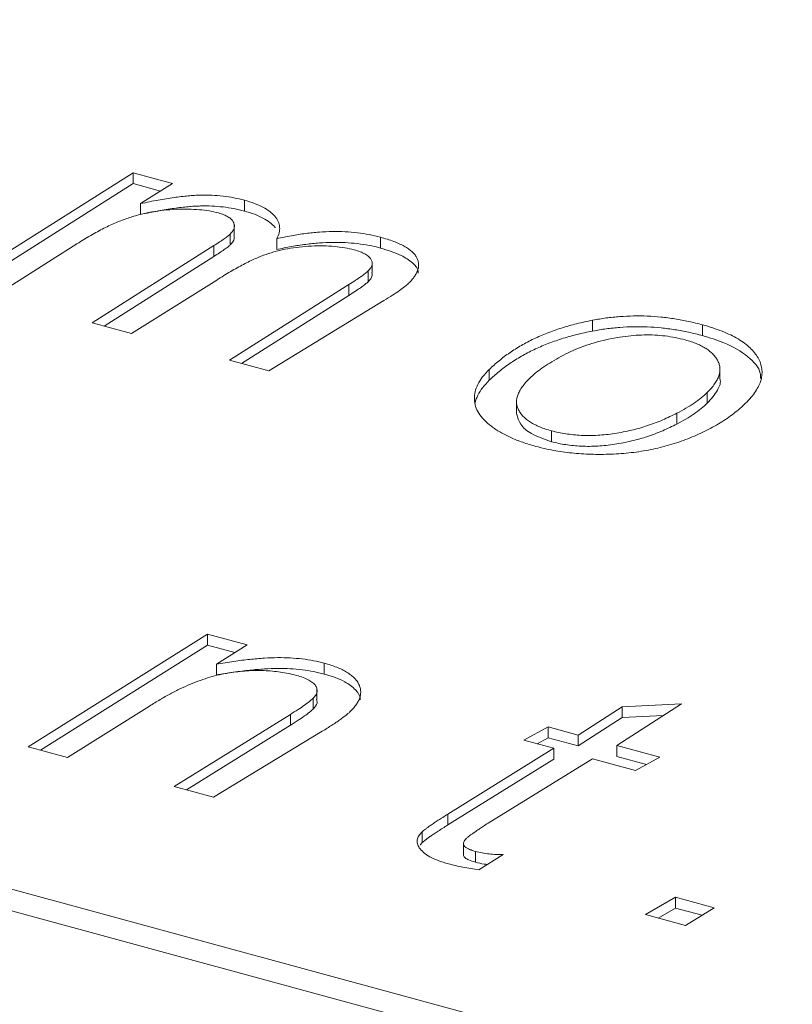
# Model space of a CAD drawing. Units: millimetres. Extents: x 0 to 1050, y 0 to 742.
# Drawn here: x 807 to 809, y 300 to 303 of the extents above; entities that cross this region are included whole.
import ezdxf

# ---------------------------------------------------------------- set-up
doc = ezdxf.new("R2010")
doc.units = ezdxf.units.MM
doc.header["$LTSCALE"] = 2.5
doc.linetypes.add('SLD-Durchgehend', pattern=[0])

msp = doc.modelspace()

# ---------------------------------------------------------------- linework, layer by layer
at = {"color": 7, "linetype": 'SLD-Durchgehend', "lineweight": 15}
for p, q in [((794.0313, 303.9939), (817.8001, 297.534)), ((794.0313, 303.9403), (817.8001, 297.4805)), ((807.2796, 301.8492), (807.7214, 302.128)), ((807.7214, 302.128), (807.8187, 302.1016)), ((807.7214, 302.128), (807.7214, 302.1013)), ((807.3093, 301.8411), (807.7214, 302.1013)), ((807.7214, 302.1013), (807.789, 302.0829)), ((807.8187, 302.1016), (807.7397, 302.0519)), ((807.7397, 302.0519), (807.7397, 302.0251)), ((807.9966, 302.0603), (807.9966, 302.0335)), ((807.9718, 301.9731), (807.9718, 301.9999)), ((807.9618, 301.9765), (807.9618, 301.9498)), ((807.5822, 301.9524), (807.3768, 301.8227)), ((807.6197, 301.7567), (807.9211, 301.948)), ((808.077, 301.965), (808.077, 301.9382)), ((808.3333, 301.9688), (808.3333, 301.942)), ((807.6493, 301.7487), (807.9211, 301.9212)), ((808.3127, 301.8813), (808.3127, 301.9081)), ((808.3032, 301.8853), (808.3032, 301.8585)), ((807.9284, 301.8627), (807.7171, 301.7303)), ((807.9599, 301.6643), (808.2549, 301.8515)), ((807.9895, 301.6562), (808.2549, 301.8247)), ((808.3422, 301.8117), (808.0572, 301.6378)), ((807.7171, 301.7303), (807.6197, 301.7567)), ((808.859, 301.7633), (808.859, 301.7365)), ((809.1308, 301.752), (809.1308, 301.7252)), ((808.0572, 301.6378), (807.9599, 301.6643)), ((808.603, 301.6414), (808.603, 301.6146)), ((809.1738, 301.6457), (809.1738, 301.6462)), ((809.1738, 301.6195), (809.1738, 301.6453)), ((809.1429, 301.558), (809.1429, 301.5848)), ((808.6707, 301.5574), (808.6707, 301.5306)), ((809.0673, 301.5063), (809.0673, 301.5331)), ((808.7574, 301.4627), (808.7574, 301.4895)), ((807.4617, 300.7078), (807.9057, 300.9861)), ((807.9057, 300.9861), (808.0032, 300.9596)), ((807.9057, 300.9861), (807.9057, 300.9593)), ((807.4915, 300.6997), (807.9057, 300.9593)), ((807.9057, 300.9593), (807.9734, 300.9409)), ((808.0032, 300.9596), (807.9275, 300.9122)), ((807.9275, 300.9122), (807.9275, 300.8854)), ((808.1943, 300.9146), (808.1943, 300.8878)), ((808.1762, 300.8253), (808.1762, 300.8521)), ((808.1669, 300.8277), (808.1669, 300.8009)), ((807.7621, 300.8086), (807.5591, 300.6813)), ((808.8232, 300.7367), (808.9319, 300.8066)), ((809.0792, 300.8141), (808.9189, 300.7107)), ((808.9319, 300.8066), (809.0792, 300.8141)), ((808.9319, 300.8066), (808.9319, 300.7798)), ((807.8232, 300.6095), (808.1105, 300.7878)), ((808.8232, 300.7099), (808.9319, 300.7798)), ((808.9319, 300.7798), (809.0341, 300.785)), ((807.8532, 300.6014), (808.1105, 300.761)), ((808.6883, 300.7244), (808.7488, 300.7569)), ((808.7488, 300.7569), (808.8232, 300.7367)), ((808.7488, 300.7569), (808.7488, 300.7301)), ((808.1893, 300.7461), (807.9205, 300.5831)), ((808.7214, 300.7154), (808.7488, 300.7301)), ((808.7488, 300.7301), (808.8232, 300.7099)), ((808.8232, 300.7367), (808.8232, 300.7099)), ((807.5591, 300.6813), (807.4617, 300.7078)), ((808.5005, 300.5411), (808.7627, 300.7042)), ((808.7627, 300.7042), (808.6883, 300.7244)), ((808.7627, 300.7042), (808.7627, 300.6774)), ((808.9189, 300.7107), (809.0252, 300.6818)), ((808.9189, 300.7107), (808.9189, 300.6839)), ((808.9189, 300.6839), (808.9921, 300.664)), ((809.0252, 300.6818), (808.9647, 300.6493)), ((808.5005, 300.5144), (808.7627, 300.6774)), ((808.8584, 300.6781), (808.5999, 300.5187)), ((808.9647, 300.6493), (808.8584, 300.6781)), ((807.9205, 300.5831), (807.8232, 300.6095)), ((808.4369, 300.4973), (808.4369, 300.4705)), ((808.5392, 300.4669), (808.5392, 300.4401)), ((808.5685, 300.4489), (808.5685, 300.4222)), ((808.6374, 300.4414), (808.5768, 300.4032)), ((808.9896, 300.2925), (809.0642, 300.3352)), ((809.0642, 300.3352), (809.1599, 300.3092)), ((809.0642, 300.3352), (809.0642, 300.3084)), ((809.0888, 300.2656), (808.9896, 300.2925)), ((809.0213, 300.2839), (809.0642, 300.3084)), ((809.0642, 300.3084), (809.1297, 300.2907)), ((809.1599, 300.3092), (809.0888, 300.2656))]:
    msp.add_line(p, q, dxfattribs=at)
at = {"color": 8, "linetype": 'SLD-Durchgehend', "lineweight": 0}
for p, q in [((807.9211, 301.948), (807.9211, 301.9212)), ((808.2549, 301.8515), (808.2549, 301.8247)), ((808.1105, 300.7878), (808.1105, 300.761)), ((808.5005, 300.5411), (808.5005, 300.5144))]:
    msp.add_line(p, q, dxfattribs=at)
at = {"color": 7, "linetype": 'SLD-Durchgehend', "lineweight": 15}
for points in [[(786.2702, 302.6064), (797.3193, 299.9608), (808.3868, 296.9529), (819.4359, 293.5927)], [(808.4316, 300.4645), (808.4333, 300.4665), (808.4351, 300.4685), (808.4369, 300.4705)]]:
    msp.add_open_spline(points, degree=3, dxfattribs=at)
for points, knots in [([(807.7397, 302.0519), (807.7472, 302.0534), (807.7616, 302.0565), (807.7828, 302.0605), (807.8029, 302.064), (807.822, 302.0669), (807.8401, 302.0692), (807.857, 302.071), (807.8729, 302.0723), (807.8926, 302.073), (807.9163, 302.0729), (807.944, 302.0706), (807.9711, 302.0666), (807.988, 302.0624), (807.9966, 302.0603)], [0, 0, 0, 0, 0.090344, 0.17453, 0.254144, 0.328766, 0.398521, 0.463015, 0.523375, 0.579003, 0.684713, 0.788827, 0.893542, 1, 1, 1, 1]), ([(807.7397, 302.0251), (807.7472, 302.0266), (807.7616, 302.0297), (807.7828, 302.0337), (807.8029, 302.0372), (807.822, 302.0401), (807.8401, 302.0424), (807.857, 302.0442), (807.8729, 302.0455), (807.8926, 302.0462), (807.9163, 302.0461), (807.944, 302.0438), (807.9711, 302.0398), (807.988, 302.0356), (807.9966, 302.0335)], [0, 0, 0, 0, 0.090344, 0.17453, 0.254144, 0.328766, 0.398521, 0.463015, 0.523375, 0.579003, 0.684713, 0.788827, 0.893542, 1, 1, 1, 1]), ([(807.9966, 302.0603), (808.0051, 302.0577), (808.0217, 302.0528), (808.0431, 302.0433), (808.06, 302.0325), (808.0728, 302.0206), (808.0812, 302.0076), (808.0847, 301.9938), (808.0836, 301.9795), (808.0792, 301.9699), (808.077, 301.965)], [0, 0, 0, 0, 0.134449, 0.260653, 0.381573, 0.501226, 0.620854, 0.741512, 0.86646, 1, 1, 1, 1]), ([(807.9326, 302.0287), (807.9251, 302.0304), (807.91, 302.0341), (807.8846, 302.0371), (807.857, 302.0383), (807.8274, 302.0381), (807.797, 302.0358), (807.7667, 302.0315), (807.7372, 302.0249), (807.7132, 302.0179), (807.6942, 302.011), (807.6793, 302.0051), (807.6641, 301.9983), (807.6485, 301.9907), (807.6325, 301.9822), (807.6158, 301.9731), (807.599, 301.9631), (807.5879, 301.956), (807.5822, 301.9524)], [0, 0, 0, 0, 0.059358, 0.121262, 0.188178, 0.260475, 0.33537, 0.411006, 0.488315, 0.568712, 0.611242, 0.656652, 0.705487, 0.757427, 0.81299, 0.871927, 0.934061, 1, 1, 1, 1]), ([(807.9618, 301.9765), (807.9641, 301.9791), (807.9685, 301.9839), (807.9721, 301.9916), (807.9725, 301.9992), (807.9697, 302.0065), (807.9644, 302.0133), (807.9563, 302.0194), (807.9456, 302.0247), (807.937, 302.0273), (807.9326, 302.0287)], [0, 0, 0, 0, 0.137063, 0.264974, 0.385741, 0.507798, 0.628408, 0.747079, 0.869269, 1, 1, 1, 1]), ([(807.9966, 302.0335), (808.0051, 302.0309), (808.0217, 302.026), (808.0431, 302.0166), (808.06, 302.0057), (808.069, 301.9973), (808.0728, 301.9927), (808.0732, 301.9923)], [0, 0, 0, 0, 0.1344491, 0.2606528, 0.3815734, 0.501226, 0.5135693, 0.5135693, 0.5135693, 0.5135693]), ([(807.9211, 301.948), (807.9259, 301.951), (807.9348, 301.9565), (807.9463, 301.9643), (807.9553, 301.9707), (807.9598, 301.9748), (807.9618, 301.9765)], [0, 0, 0, 0, 0.328523, 0.605261, 0.827926, 1, 1, 1, 1]), ([(807.9618, 301.9498), (807.9664, 301.9548), (807.9732, 301.9623), (807.9715, 301.9704), (807.9709, 301.9731)], [0, 0, 0, 0, 0.6708273, 1, 1, 1, 1]), ([(808.077, 301.965), (808.089, 301.9676), (808.1124, 301.9726), (808.1476, 301.9781), (808.1816, 301.9815), (808.2144, 301.983), (808.246, 301.9825), (808.2764, 301.9799), (808.3059, 301.9756), (808.3241, 301.9711), (808.3333, 301.9688)], [0, 0, 0, 0, 0.147369, 0.285334, 0.415055, 0.537805, 0.655731, 0.771304, 0.885263, 1, 1, 1, 1]), ([(807.9211, 301.9212), (807.9259, 301.9242), (807.9348, 301.9297), (807.9463, 301.9375), (807.9553, 301.9439), (807.9598, 301.948), (807.9618, 301.9498)], [0, 0, 0, 0, 0.328523, 0.605261, 0.827926, 1, 1, 1, 1]), ([(808.2682, 301.9374), (808.2606, 301.9393), (808.2451, 301.943), (808.2193, 301.9462), (808.1915, 301.9475), (808.1623, 301.947), (808.1325, 301.9448), (808.1036, 301.9405), (808.076, 301.9345), (808.0541, 301.9278), (808.0369, 301.9214), (808.0234, 301.9156), (808.0091, 301.9089), (807.9942, 301.9014), (807.9786, 301.8929), (807.9623, 301.8837), (807.9453, 301.8735), (807.9341, 301.8664), (807.9284, 301.8627)], [0, 0, 0, 0, 0.062651, 0.12741, 0.195945, 0.269811, 0.344839, 0.418993, 0.49286, 0.567744, 0.607755, 0.651199, 0.698813, 0.750685, 0.806883, 0.867008, 0.931552, 1, 1, 1, 1]), ([(808.077, 301.9382), (808.089, 301.9408), (808.1124, 301.9458), (808.1476, 301.9513), (808.1816, 301.9547), (808.2144, 301.9562), (808.246, 301.9557), (808.2764, 301.9531), (808.3059, 301.9489), (808.3241, 301.9443), (808.3333, 301.942)], [0, 0, 0, 0, 0.147369, 0.285334, 0.415055, 0.537805, 0.655731, 0.771304, 0.885263, 1, 1, 1, 1]), ([(808.3333, 301.9688), (808.3391, 301.9671), (808.3504, 301.9638), (808.3663, 301.9585), (808.3802, 301.9527), (808.3924, 301.9467), (808.4029, 301.9403), (808.4112, 301.9336), (808.4184, 301.9267), (808.4232, 301.9194), (808.4267, 301.9119), (808.4281, 301.9042), (808.4283, 301.8963), (808.4266, 301.8883), (808.4233, 301.8801), (808.4181, 301.8717), (808.4118, 301.8631), (808.4062, 301.8574), (808.4033, 301.8546)], [0, 0, 0, 0, 0.075719, 0.146789, 0.213775, 0.277109, 0.337384, 0.39563, 0.45252, 0.50856, 0.564708, 0.620801, 0.677749, 0.736448, 0.797547, 0.861622, 0.929252, 1, 1, 1, 1]), ([(808.3032, 301.8853), (808.3055, 301.8878), (808.3099, 301.8926), (808.3134, 301.9002), (808.3133, 301.9076), (808.3103, 301.9148), (808.3043, 301.9215), (808.2952, 301.9276), (808.2829, 301.933), (808.2733, 301.9359), (808.2682, 301.9374)], [0, 0, 0, 0, 0.133685, 0.255445, 0.371191, 0.486646, 0.603784, 0.72509, 0.855503, 1, 1, 1, 1]), ([(808.3333, 301.942), (808.3515, 301.9364), (808.3828, 301.9269), (808.4142, 301.9059), (808.4278, 301.8898), (808.4268, 301.8809), (808.4267, 301.8798)], [0, 0, 0, 0, 0.3933, 0.675503, 0.959944, 1, 1, 1, 1]), ([(808.2549, 301.8515), (808.2606, 301.855), (808.271, 301.8615), (808.2847, 301.8707), (808.2954, 301.8784), (808.3008, 301.8832), (808.3032, 301.8853)], [0, 0, 0, 0, 0.326468, 0.602032, 0.827071, 1, 1, 1, 1]), ([(808.3032, 301.8585), (808.3078, 301.8636), (808.3145, 301.8709), (808.3125, 301.8788), (808.3119, 301.8813)], [0, 0, 0, 0, 0.687473, 1, 1, 1, 1]), ([(808.2549, 301.8247), (808.2606, 301.8282), (808.271, 301.8347), (808.2847, 301.8439), (808.2954, 301.8516), (808.3008, 301.8564), (808.3032, 301.8585)], [0, 0, 0, 0, 0.326468, 0.602032, 0.827071, 1, 1, 1, 1]), ([(808.4033, 301.8546), (808.4003, 301.8519), (808.3935, 301.8458), (808.3799, 301.836), (808.3625, 301.8244), (808.3493, 301.8162), (808.3422, 301.8117)], [0, 0, 0, 0, 0.17455, 0.397741, 0.674167, 1, 1, 1, 1]), ([(808.603, 301.6414), (808.6109, 301.6487), (808.6264, 301.663), (808.653, 301.6829), (808.6817, 301.701), (808.7126, 301.7173), (808.7459, 301.7317), (808.7814, 301.7442), (808.819, 301.755), (808.8456, 301.7605), (808.859, 301.7633)], [0, 0, 0, 0, 0.136455, 0.267383, 0.394171, 0.517765, 0.638894, 0.758991, 0.878725, 1, 1, 1, 1]), ([(808.859, 301.7633), (808.8701, 301.7653), (808.8921, 301.7692), (808.9262, 301.7726), (808.9602, 301.7743), (808.9944, 301.7738), (809.0287, 301.7715), (809.0629, 301.7668), (809.0973, 301.7606), (809.1195, 301.7549), (809.1308, 301.752)], [0, 0, 0, 0, 0.125477, 0.247793, 0.368802, 0.48933, 0.611524, 0.736433, 0.865114, 1, 1, 1, 1]), ([(809.1308, 301.752), (809.1395, 301.7495), (809.1564, 301.7447), (809.1798, 301.7362), (809.2008, 301.7271), (809.2192, 301.717), (809.2355, 301.7065), (809.249, 301.695), (809.2603, 301.6829), (809.2688, 301.67), (809.2752, 301.6568), (809.2782, 301.6432), (809.2786, 301.6294), (809.2763, 301.6154), (809.2707, 301.6012), (809.2626, 301.5868), (809.2518, 301.5722), (809.2424, 301.5627), (809.2377, 301.5578)], [0, 0, 0, 0, 0.067158, 0.131378, 0.193618, 0.253657, 0.312783, 0.371058, 0.429928, 0.489732, 0.549626, 0.609477, 0.669545, 0.730839, 0.794264, 0.859737, 0.928173, 1, 1, 1, 1]), ([(808.603, 301.6146), (808.6109, 301.6219), (808.6264, 301.6362), (808.653, 301.6561), (808.6817, 301.6742), (808.7126, 301.6906), (808.7459, 301.7049), (808.7814, 301.7174), (808.819, 301.7282), (808.8456, 301.7338), (808.859, 301.7365)], [0, 0, 0, 0, 0.136455, 0.267383, 0.394171, 0.517765, 0.638894, 0.758991, 0.878725, 1, 1, 1, 1]), ([(808.859, 301.7365), (808.8701, 301.7385), (808.8921, 301.7424), (808.9262, 301.7458), (808.9602, 301.7475), (808.9944, 301.747), (809.0287, 301.7447), (809.0629, 301.7401), (809.0973, 301.7338), (809.1195, 301.7281), (809.1308, 301.7252)], [0, 0, 0, 0, 0.125477, 0.247793, 0.368802, 0.48933, 0.611524, 0.736433, 0.865114, 1, 1, 1, 1]), ([(808.7033, 301.6199), (808.7078, 301.624), (808.7171, 301.6325), (808.7336, 301.645), (808.7531, 301.6577), (808.7745, 301.6707), (808.7982, 301.683), (808.8232, 301.6943), (808.8499, 301.7036), (808.8772, 301.7116), (808.905, 301.7178), (808.9326, 301.7225), (808.9597, 301.7257), (808.9864, 301.7271), (809.0127, 301.7268), (809.0386, 301.7246), (809.064, 301.7206), (809.0801, 301.7166), (809.0882, 301.7146)], [0, 0, 0, 0, 0.057776, 0.12025, 0.186554, 0.258021, 0.330436, 0.400668, 0.468514, 0.535324, 0.599924, 0.661304, 0.719773, 0.776087, 0.831636, 0.886653, 0.942559, 1, 1, 1, 1]), ([(809.0882, 301.7146), (809.0933, 301.7131), (809.1034, 301.7102), (809.1171, 301.7051), (809.1293, 301.6993), (809.1404, 301.6931), (809.1496, 301.6862), (809.1577, 301.6789), (809.1643, 301.6709), (809.1693, 301.6624), (809.1729, 301.6536), (809.1742, 301.6444), (809.1742, 301.635), (809.1715, 301.6254), (809.1675, 301.6155), (809.161, 301.6054), (809.1531, 301.5951), (809.1464, 301.5882), (809.1429, 301.5848)], [0, 0, 0, 0, 0.06024, 0.118447, 0.175266, 0.231772, 0.287052, 0.343238, 0.400746, 0.460234, 0.520474, 0.581871, 0.644386, 0.709297, 0.7765, 0.846828, 0.921653, 1, 1, 1, 1]), ([(809.1308, 301.7252), (809.1489, 301.7198), (809.1932, 301.7064), (809.2457, 301.675), (809.2749, 301.6424), (809.2745, 301.6234), (809.2744, 301.6191)], [0, 0, 0, 0, 0.2381193, 0.5808841, 0.9047487, 1, 1, 1, 1]), ([(808.7186, 301.4511), (808.7075, 301.4543), (808.6855, 301.4607), (808.6561, 301.4725), (808.6299, 301.4858), (808.6077, 301.5004), (808.5897, 301.5162), (808.5763, 301.5328), (808.5684, 301.5502), (808.5653, 301.5682), (808.5672, 301.5865), (808.5743, 301.6049), (808.5858, 301.6235), (808.5972, 301.6353), (808.603, 301.6414)], [0, 0, 0, 0, 0.088033, 0.173328, 0.256619, 0.339749, 0.421418, 0.500646, 0.579125, 0.659206, 0.740375, 0.823665, 0.909385, 1, 1, 1, 1]), ([(808.5679, 301.559), (808.5679, 301.5592), (808.5694, 301.5655), (808.5743, 301.5781), (808.5858, 301.5967), (808.5972, 301.6085), (808.603, 301.6146)], [0.7382042, 0.7382042, 0.7382042, 0.7382042, 0.7403747, 0.8236653, 0.9093849, 1, 1, 1, 1]), ([(808.7574, 301.4895), (808.7523, 301.491), (808.7421, 301.4939), (808.7283, 301.4991), (808.7158, 301.5048), (808.7047, 301.511), (808.6952, 301.5178), (808.6869, 301.525), (808.6806, 301.5329), (808.6751, 301.5412), (808.6718, 301.5499), (808.6702, 301.559), (808.6707, 301.5685), (808.6733, 301.5782), (808.6778, 301.5882), (808.6845, 301.5985), (808.6928, 301.6093), (808.6997, 301.6163), (808.7033, 301.6199)], [0, 0, 0, 0, 0.060411, 0.118799, 0.175642, 0.230884, 0.286595, 0.341997, 0.398154, 0.456277, 0.515143, 0.57552, 0.637833, 0.70284, 0.770589, 0.842898, 0.919056, 1, 1, 1, 1]), ([(809.1736, 301.6194), (809.1737, 301.6192), (809.1776, 301.6097), (809.1686, 301.5877), (809.1521, 301.5685), (809.1429, 301.558)], [0, 0, 0, 0, 0.01067, 0.45468, 1, 1, 1, 1]), ([(809.1429, 301.5848), (809.138, 301.5803), (809.1281, 301.5711), (809.1102, 301.5581), (809.0902, 301.5452), (809.075, 301.5372), (809.0673, 301.5331)], [0, 0, 0, 0, 0.238685, 0.483434, 0.737135, 1, 1, 1, 1]), ([(809.2377, 301.5578), (809.233, 301.5535), (809.2238, 301.5448), (809.2084, 301.5324), (809.1922, 301.5204), (809.1749, 301.5091), (809.1563, 301.4985), (809.1368, 301.4883), (809.1164, 301.4787), (809.0948, 301.4699), (809.0726, 301.4618), (809.0499, 301.4545), (809.0266, 301.4484), (809.0032, 301.443), (808.9791, 301.4387), (808.9547, 301.4355), (808.9299, 301.4329), (808.9047, 301.4317), (808.8797, 301.4311), (808.8551, 301.4315), (808.831, 301.4326), (808.8075, 301.4347), (808.7843, 301.4374), (808.7619, 301.4412), (808.7397, 301.4455), (808.7257, 301.4492), (808.7186, 301.4511)], [0, 0, 0, 0, 0.046405, 0.092334, 0.13758, 0.182305, 0.227017, 0.271421, 0.315635, 0.360015, 0.403932, 0.446604, 0.488384, 0.529548, 0.570038, 0.610544, 0.651048, 0.691652, 0.732004, 0.77134, 0.810106, 0.848209, 0.886202, 0.924137, 0.962026, 1, 1, 1, 1]), ([(809.1429, 301.558), (809.138, 301.5535), (809.1281, 301.5444), (809.1102, 301.5313), (809.0902, 301.5184), (809.075, 301.5104), (809.0673, 301.5063)], [0, 0, 0, 0, 0.238685, 0.483434, 0.737135, 1, 1, 1, 1]), ([(809.0673, 301.5331), (809.0559, 301.5275), (809.0333, 301.5163), (809.0018, 301.5045), (808.9757, 301.4963), (808.9554, 301.4911), (808.9348, 301.4866), (808.9137, 301.483), (808.8927, 301.4801), (808.8717, 301.4785), (808.8511, 301.4778), (808.8309, 301.4782), (808.8113, 301.4798), (808.7924, 301.482), (808.7744, 301.4852), (808.763, 301.4881), (808.7574, 301.4895)], [0, 0, 0, 0, 0.137774, 0.272361, 0.338649, 0.403544, 0.46902, 0.5338, 0.597094, 0.658262, 0.718192, 0.776717, 0.833962, 0.89029, 0.945416, 1, 1, 1, 1]), ([(808.7574, 301.4627), (808.7396, 301.4687), (808.707, 301.4797), (808.678, 301.5049), (808.6734, 301.5222), (808.6712, 301.5306)], [0, 0, 0, 0, 0.384716, 0.701979, 1, 1, 1, 1]), ([(809.0673, 301.5063), (809.0559, 301.5007), (809.0333, 301.4895), (809.0018, 301.4777), (808.9757, 301.4696), (808.9554, 301.4644), (808.9348, 301.4598), (808.9137, 301.4562), (808.8927, 301.4533), (808.8717, 301.4517), (808.8511, 301.451), (808.8309, 301.4514), (808.8113, 301.453), (808.7924, 301.4552), (808.7744, 301.4584), (808.763, 301.4613), (808.7574, 301.4627)], [0, 0, 0, 0, 0.137774, 0.272361, 0.338649, 0.403544, 0.46902, 0.5338, 0.597094, 0.658262, 0.718192, 0.776717, 0.833962, 0.89029, 0.945416, 1, 1, 1, 1]), ([(807.9275, 300.9122), (807.9417, 300.9146), (807.9688, 300.9192), (808.0085, 300.9241), (808.045, 300.9273), (808.0786, 300.9286), (808.11, 300.9278), (808.1398, 300.9254), (808.1681, 300.9211), (808.1856, 300.9168), (808.1943, 300.9146)], [0, 0, 0, 0, 0.162884, 0.311552, 0.445253, 0.566472, 0.678999, 0.787941, 0.894514, 1, 1, 1, 1]), ([(807.9275, 300.8854), (807.9417, 300.8878), (807.9688, 300.8924), (808.0085, 300.8973), (808.045, 300.9005), (808.0786, 300.9018), (808.11, 300.901), (808.1398, 300.8986), (808.1681, 300.8943), (808.1856, 300.89), (808.1943, 300.8878)], [0, 0, 0, 0, 0.162884, 0.311552, 0.445253, 0.566472, 0.678999, 0.787941, 0.894514, 1, 1, 1, 1]), ([(808.1943, 300.9146), (808.1998, 300.913), (808.2105, 300.91), (808.2253, 300.9046), (808.2384, 300.8989), (808.2501, 300.8928), (808.2597, 300.8861), (808.2683, 300.8792), (808.2747, 300.8717), (808.2798, 300.8638), (808.283, 300.8557), (808.2849, 300.8474), (808.2847, 300.839), (808.2831, 300.8305), (808.2798, 300.8218), (808.2745, 300.8131), (808.2678, 300.8042), (808.2622, 300.7984), (808.2593, 300.7955)], [0, 0, 0, 0, 0.069175, 0.135361, 0.198411, 0.259398, 0.318149, 0.37671, 0.435332, 0.49399, 0.553372, 0.61261, 0.672585, 0.73304, 0.795803, 0.861277, 0.928753, 1, 1, 1, 1]), ([(808.1253, 300.8844), (808.119, 300.886), (808.1063, 300.8891), (808.0864, 300.8926), (808.0661, 300.8951), (808.0453, 300.8965), (808.024, 300.8966), (808.0023, 300.8957), (807.98, 300.8937), (807.9574, 300.8905), (807.9341, 300.8861), (807.9108, 300.8798), (807.8868, 300.872), (807.8626, 300.8625), (807.8378, 300.8514), (807.8128, 300.8387), (807.7871, 300.8243), (807.7706, 300.8139), (807.7621, 300.8086)], [0, 0, 0, 0, 0.049641, 0.09847, 0.146989, 0.195715, 0.245351, 0.295853, 0.348411, 0.403037, 0.460525, 0.521621, 0.58746, 0.658697, 0.734949, 0.817359, 0.905356, 1, 1, 1, 1]), ([(808.1669, 300.8277), (808.1692, 300.8303), (808.1737, 300.8353), (808.1772, 300.8433), (808.1769, 300.8512), (808.1736, 300.859), (808.1667, 300.8664), (808.1562, 300.8732), (808.1423, 300.8794), (808.1312, 300.8827), (808.1253, 300.8844)], [0, 0, 0, 0, 0.124869, 0.242117, 0.354673, 0.469937, 0.588076, 0.712046, 0.848471, 1, 1, 1, 1]), ([(808.1943, 300.8878), (808.2125, 300.8821), (808.2442, 300.872), (808.2728, 300.8492), (808.2847, 300.8328), (808.2836, 300.8242), (808.2836, 300.8235)], [0, 0, 0, 0, 0.393103, 0.684918, 0.975932, 1, 1, 1, 1]), ([(808.1105, 300.7878), (808.117, 300.7919), (808.129, 300.7994), (808.145, 300.81), (808.1573, 300.8193), (808.1639, 300.8251), (808.1669, 300.8277)], [0, 0, 0, 0, 0.319342, 0.591221, 0.817724, 1, 1, 1, 1]), ([(808.1669, 300.8009), (808.1713, 300.806), (808.1783, 300.8138), (808.1762, 300.8223), (808.1755, 300.8253)], [0, 0, 0, 0, 0.643641, 1, 1, 1, 1]), ([(808.1105, 300.761), (808.117, 300.7651), (808.129, 300.7726), (808.145, 300.7833), (808.1573, 300.7925), (808.1639, 300.7983), (808.1669, 300.8009)], [0, 0, 0, 0, 0.319342, 0.591221, 0.817724, 1, 1, 1, 1]), ([(808.2593, 300.7955), (808.2578, 300.7939), (808.2544, 300.7907), (808.2481, 300.7858), (808.2412, 300.7804), (808.2329, 300.7745), (808.2236, 300.768), (808.2131, 300.7612), (808.2018, 300.7537), (808.1935, 300.7487), (808.1893, 300.7461)], [0, 0, 0, 0, 0.083783, 0.178944, 0.286989, 0.405012, 0.536234, 0.679157, 0.833533, 1, 1, 1, 1]), ([(808.4369, 300.4973), (808.438, 300.4983), (808.4404, 300.5006), (808.4454, 300.5041), (808.451, 300.5086), (808.4585, 300.5137), (808.467, 300.5196), (808.4772, 300.526), (808.4882, 300.5334), (808.4963, 300.5385), (808.5005, 300.5411)], [0, 0, 0, 0, 0.061815, 0.141749, 0.239424, 0.355527, 0.489618, 0.642316, 0.810958, 1, 1, 1, 1]), ([(808.4369, 300.4705), (808.438, 300.4715), (808.4404, 300.4738), (808.4454, 300.4773), (808.451, 300.4818), (808.4585, 300.4869), (808.467, 300.4928), (808.4772, 300.4992), (808.4882, 300.5066), (808.4963, 300.5117), (808.5005, 300.5144)], [0, 0, 0, 0, 0.061815, 0.141749, 0.239424, 0.355527, 0.489618, 0.642316, 0.810958, 1, 1, 1, 1]), ([(808.5999, 300.5187), (808.5962, 300.5163), (808.5891, 300.5117), (808.5793, 300.505), (808.5708, 300.4991), (808.5634, 300.494), (808.5573, 300.4897), (808.5523, 300.4861), (808.5487, 300.4833), (808.5468, 300.4816), (808.546, 300.4809)], [0, 0, 0, 0, 0.198784, 0.37622, 0.532666, 0.668124, 0.782602, 0.87611, 0.948465, 1, 1, 1, 1]), ([(808.4296, 300.4578), (808.4278, 300.461), (808.4241, 300.4673), (808.4239, 300.4773), (808.428, 300.4875), (808.4339, 300.4939), (808.4369, 300.4973)], [0, 0, 0, 0, 0.241533, 0.480086, 0.728963, 1, 1, 1, 1]), ([(808.546, 300.4809), (808.5446, 300.4793), (808.5418, 300.4763), (808.5394, 300.4717), (808.5388, 300.4674), (808.5402, 300.4631), (808.5438, 300.4591), (808.5498, 300.4554), (808.5583, 300.452), (808.5649, 300.45), (808.5685, 300.4489)], [0, 0, 0, 0, 0.133915, 0.253294, 0.361774, 0.467629, 0.576952, 0.697757, 0.836473, 1, 1, 1, 1]), ([(808.5019, 300.4181), (808.4932, 300.4207), (808.4767, 300.4256), (808.4558, 300.4351), (808.4395, 300.4458), (808.4329, 300.4538), (808.4296, 300.4578)], [0, 0, 0, 0, 0.276878, 0.528732, 0.768013, 1, 1, 1, 1]), ([(808.5396, 300.4401), (808.5395, 300.4396), (808.5393, 300.4371), (808.5432, 300.4325), (808.5531, 300.4267), (808.5627, 300.4239), (808.5685, 300.4222)], [0, 0, 0, 0, 0.06055, 0.306114, 0.580812, 1, 1, 1, 1]), ([(808.5685, 300.4489), (808.5741, 300.4475), (808.585, 300.4447), (808.6025, 300.4424), (808.6199, 300.4409), (808.6316, 300.4412), (808.6374, 300.4414)], [0, 0, 0, 0, 0.260866, 0.511065, 0.753983, 1, 1, 1, 1]), ([(808.5768, 300.4032), (808.5637, 300.4052), (808.5379, 300.4091), (808.5137, 300.4151), (808.5019, 300.4181)], [0, 0, 0, 0, 0.511366, 1, 1, 1, 1]), ([(808.5685, 300.4222), (808.5757, 300.4203), (808.5851, 300.4178), (808.5954, 300.4167), (808.598, 300.4165)], [0, 0, 0, 0, 0.754993, 1, 1, 1, 1])]:
    msp.add_open_spline(points, degree=3, knots=knots, dxfattribs=at)

doc.saveas('drawing.dxf')
